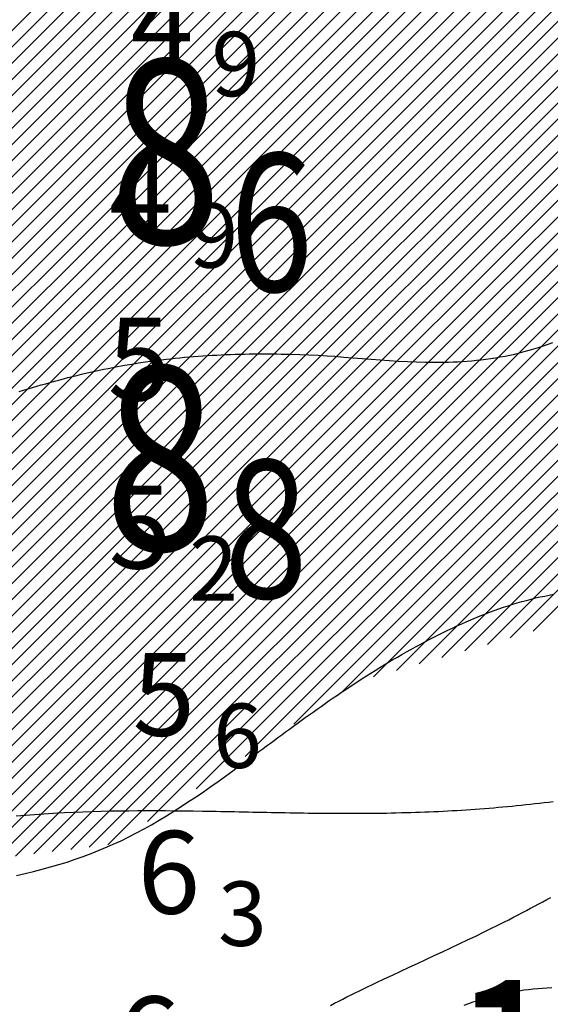
# Model space of a CAD drawing. Units: millimetres. Extents: x 682953 to 692525, y 7466010 to 7470347.
# Drawn here: x 685314 to 685372, y 7467566 to 7467673 of the extents above; entities that cross this region are included whole.
import ezdxf

# ---------------------------------------------------------------- set-up
doc = ezdxf.new("R2010")
doc.units = ezdxf.units.MM
for name, color, linetype in [('ABPA-2011', 40, 'Continuous'), ('ISO-DE-5M-BAT2011', 255, 'Continuous'), ('ISO-DE-6M-BAT2011', 255, 'Continuous'), ('ISO-DE-7M-BAT2011', 255, 'Continuous'), ('ISO-DE-8M-BAT2011', 255, 'Continuous'), ('PROFUNDIDADE-004-M-2011', 32, 'Continuous'), ('PROFUNDIDADE-005-M-2011', 5, 'Continuous'), ('PROFUNDIDADE-006-M-2011', 1, 'Continuous'), ('REFLETOR B 2011', 5, 'Continuous')]:
    doc.layers.add(name, color=color, linetype=linetype)
doc.styles.add('italico', font='italic.shx', dxfattribs={"oblique": 8})
doc.styles.add('ROMANS', font='ROMANS.SHX')

# ---------------------------------------------------------------- blocks, each defined once
blk = doc.blocks.new('*X10')
at = {"layer": 'ABPA-2011'}
for points in [[(685216.199415, 7467574.863377), (685869.867575, 7468228.531566)], [(685216.199415, 7467574.863377), (685869.867575, 7468228.531566)], [(685218.037762, 7467574.933911), (685870.869336, 7468227.765514)], [(685218.037762, 7467574.933911), (685870.869336, 7468227.765514)], [(685219.876109, 7467575.004444), (685871.871098, 7468226.999461)], [(685219.876109, 7467575.004444), (685871.871098, 7468226.999461)], [(685221.714457, 7467575.074978), (685872.872859, 7468226.233409)], [(685221.714457, 7467575.074978), (685872.872859, 7468226.233409)], [(685223.552804, 7467575.145512), (685873.87462, 7468225.467356)], [(685223.552804, 7467575.145512), (685873.87462, 7468225.467356)], [(685225.391152, 7467575.216046), (685874.876381, 7468224.701303)], [(685225.391152, 7467575.216046), (685874.876381, 7468224.701303)], [(685227.229499, 7467575.28658), (685875.878142, 7468223.935251)], [(685227.229499, 7467575.28658), (685875.878142, 7468223.935251)], [(685229.067846, 7467575.357114), (685876.879903, 7468223.169198)], [(685229.067846, 7467575.357114), (685876.879903, 7468223.169198)], [(685230.906194, 7467575.427647), (685877.881664, 7468222.403146)], [(685230.906194, 7467575.427647), (685877.881664, 7468222.403146)], [(685232.744541, 7467575.498181), (685878.883425, 7468221.637093)], [(685232.744541, 7467575.498181), (685878.883425, 7468221.637093)], [(685234.582889, 7467575.568715), (685879.885186, 7468220.871041)], [(685234.582889, 7467575.568715), (685879.885186, 7468220.871041)], [(685236.421236, 7467575.639249), (685880.530075, 7468219.748116)], [(685236.421236, 7467575.639249), (685880.530075, 7468219.748116)], [(685238.259583, 7467575.709783), (685881.095775, 7468218.546003)], [(685238.259583, 7467575.709783), (685881.095775, 7468218.546003)], [(685240.097931, 7467575.780316), (685881.661476, 7468217.343889)], [(685240.097931, 7467575.780316), (685881.661476, 7468217.343889)], [(685241.936278, 7467575.85085), (685882.227176, 7468216.141776)], [(685241.936278, 7467575.85085), (685882.227176, 7468216.141776)], [(685243.774626, 7467575.921384), (685882.792876, 7468214.939663)], [(685243.774626, 7467575.921384), (685882.792876, 7468214.939663)], [(685245.612973, 7467575.991918), (685883.358577, 7468213.73755)], [(685245.612973, 7467575.991918), (685883.358577, 7468213.73755)], [(685247.45132, 7467576.062452), (685883.924277, 7468212.535436)], [(685247.45132, 7467576.062452), (685883.924277, 7468212.535436)], [(685249.289668, 7467576.132986), (685884.489977, 7468211.333323)], [(685249.289668, 7467576.132986), (685884.489977, 7468211.333323)], [(685251.128015, 7467576.203519), (685885.055678, 7468210.13121)], [(685251.128015, 7467576.203519), (685885.055678, 7468210.13121)], [(685252.966362, 7467576.274053), (685885.621378, 7468208.929096)], [(685252.966362, 7467576.274053), (685885.621378, 7468208.929096)], [(685254.80471, 7467576.344587), (685886.187078, 7468207.726983)], [(685254.80471, 7467576.344587), (685886.187078, 7468207.726983)], [(685256.643057, 7467576.415121), (685886.752779, 7468206.52487)], [(685256.643057, 7467576.415121), (685886.752779, 7468206.52487)], [(685258.481405, 7467576.485655), (685887.318479, 7468205.322757)], [(685258.481405, 7467576.485655), (685887.318479, 7468205.322757)], [(685260.319752, 7467576.556188), (685887.88418, 7468204.120643)], [(685260.319752, 7467576.556188), (685887.88418, 7468204.120643)], [(685262.158099, 7467576.626722), (685888.438035, 7468202.906685)], [(685262.158099, 7467576.626722), (685888.438035, 7468202.906685)], [(685263.996447, 7467576.697256), (685888.879989, 7468201.580825)], [(685263.996447, 7467576.697256), (685888.879989, 7468201.580825)], [(685265.834794, 7467576.76779), (685889.321942, 7468200.254965)], [(685265.834794, 7467576.76779), (685889.321942, 7468200.254965)], [(685267.673142, 7467576.838324), (685889.763895, 7468198.929105)], [(685267.673142, 7467576.838324), (685889.763895, 7468198.929105)], [(685269.55713, 7467576.954498), (685890.205849, 7468197.603244)], [(685269.55713, 7467576.954498), (685890.205849, 7468197.603244)], [(685271.56619, 7467577.195745), (685890.647802, 7468196.277384)], [(685271.56619, 7467577.195745), (685890.647802, 7468196.277384)], [(685273.575251, 7467577.436992), (685891.089756, 7468194.951524)], [(685273.575251, 7467577.436992), (685891.089756, 7468194.951524)], [(685275.584311, 7467577.678239), (685891.531709, 7468193.625664)], [(685275.584311, 7467577.678239), (685891.531709, 7468193.625664)], [(685277.593372, 7467577.919486), (685891.973663, 7468192.299804)], [(685277.593372, 7467577.919486), (685891.973663, 7468192.299804)], [(685279.602432, 7467578.160733), (685892.415616, 7468190.973943)], [(685279.602432, 7467578.160733), (685892.415616, 7468190.973943)], [(685281.611492, 7467578.40198), (685892.857569, 7468189.648083)], [(685281.611492, 7467578.40198), (685892.857569, 7468189.648083)], [(685283.620553, 7467578.643226), (685893.299523, 7468188.322223)], [(685283.620553, 7467578.643226), (685893.299523, 7468188.322223)], [(685285.629613, 7467578.884473), (685893.741476, 7468186.996363)], [(685285.629613, 7467578.884473), (685893.741476, 7468186.996363)], [(685287.638674, 7467579.12572), (685894.18343, 7468185.670502)], [(685287.638674, 7467579.12572), (685894.18343, 7468185.670502)], [(685289.647734, 7467579.366967), (685894.625383, 7468184.344642)], [(685289.647734, 7467579.366967), (685894.625383, 7468184.344642)], [(685291.656795, 7467579.608214), (685895.067336, 7468183.018782)], [(685291.656795, 7467579.608214), (685895.067336, 7468183.018782)], [(685293.665855, 7467579.849461), (685895.50929, 7468181.692922)], [(685293.665855, 7467579.849461), (685895.50929, 7468181.692922)], [(685295.674916, 7467580.090708), (685895.951243, 7468180.367061)], [(685295.674916, 7467580.090708), (685895.951243, 7468180.367061)], [(685297.683976, 7467580.331955), (685896.393197, 7468179.041201)], [(685297.683976, 7467580.331955), (685896.393197, 7468179.041201)], [(685299.693037, 7467580.573201), (685896.83515, 7468177.715341)], [(685299.693037, 7467580.573201), (685896.83515, 7468177.715341)], [(685301.702097, 7467580.814448), (685897.277103, 7468176.389481)], [(685301.702097, 7467580.814448), (685897.277103, 7468176.389481)], [(685303.711157, 7467581.055695), (685897.719057, 7468175.063621)], [(685303.711157, 7467581.055695), (685897.719057, 7468175.063621)], [(685305.720218, 7467581.296942), (685897.765438, 7468173.342188)], [(685305.720218, 7467581.296942), (685897.765438, 7468173.342188)], [(685307.729278, 7467581.538189), (685897.765438, 7468171.574375)], [(685307.729278, 7467581.538189), (685897.765438, 7468171.574375)], [(685309.738339, 7467581.779436), (685897.765438, 7468169.806561)], [(685309.738339, 7467581.779436), (685897.765438, 7468169.806561)], [(685311.747399, 7467582.020683), (685897.765438, 7468168.038747)], [(685311.747399, 7467582.020683), (685897.765438, 7468168.038747)], [(685313.75646, 7467582.26193), (685897.765438, 7468166.270934)], [(685313.75646, 7467582.26193), (685897.765438, 7468166.270934)], [(685315.76552, 7467582.503176), (685897.765438, 7468164.50312)], [(685315.76552, 7467582.503176), (685897.765438, 7468164.50312)], [(685317.774581, 7467582.744423), (685897.765438, 7468162.735306)], [(685317.774581, 7467582.744423), (685897.765438, 7468162.735306)], [(685319.783641, 7467582.98567), (685897.765438, 7468160.967493)], [(685319.783641, 7467582.98567), (685897.765438, 7468160.967493)], [(685321.792701, 7467583.226917), (685897.765438, 7468159.199679)], [(685321.792701, 7467583.226917), (685897.765438, 7468159.199679)], [(685323.801762, 7467583.468164), (685897.765438, 7468157.431865)], [(685323.801762, 7467583.468164), (685897.765438, 7468157.431865)], [(685328.121435, 7467586.020024), (685897.765438, 7468155.664052)], [(685328.121435, 7467586.020024), (685897.765438, 7468155.664052)], [(685333.42089, 7467589.551665), (685897.765438, 7468153.896238)], [(685333.42089, 7467589.551665), (685897.765438, 7468153.896238)], [(685338.720344, 7467593.083305), (685897.765438, 7468152.128424)], [(685338.720344, 7467593.083305), (685897.765438, 7468152.128424)], [(685344.019798, 7467596.614946), (685897.765438, 7468150.360611)], [(685344.019798, 7467596.614946), (685897.765438, 7468150.360611)], [(685349.319252, 7467600.146587), (685897.765438, 7468148.592797)], [(685349.319252, 7467600.146587), (685897.765438, 7468148.592797)], [(685352.685217, 7467601.744738), (685897.765438, 7468146.824983)], [(685352.685217, 7467601.744738), (685897.765438, 7468146.824983)], [(685355.160954, 7467602.452662), (685897.765438, 7468145.05717)], [(685355.160954, 7467602.452662), (685897.765438, 7468145.05717)], [(685357.636691, 7467603.160585), (685897.765438, 7468143.289356)], [(685357.636691, 7467603.160585), (685897.765438, 7468143.289356)], [(685360.112428, 7467603.868509), (685897.765438, 7468141.521542)], [(685360.112428, 7467603.868509), (685897.765438, 7468141.521542)], [(685362.588165, 7467604.576432), (685897.765438, 7468139.753729)], [(685362.588165, 7467604.576432), (685897.765438, 7468139.753729)], [(685365.063902, 7467605.284356), (685897.765438, 7468137.985915)], [(685365.063902, 7467605.284356), (685897.765438, 7468137.985915)], [(685367.539639, 7467605.992279), (685897.791159, 7468136.243822)], [(685367.539639, 7467605.992279), (685897.791159, 7468136.243822)], [(685370.015376, 7467606.700203), (685898.034995, 7468134.719845)], [(685370.015376, 7467606.700203), (685898.034995, 7468134.719845)]]:
    blk.add_lwpolyline(points, dxfattribs=at)

msp = doc.modelspace()

# ---------------------------------------------------------------- linework, layer by layer
at = {"layer": 'ABPA-2011'}
msp.add_lwpolyline([(685313.89, 7467580.16), (685314.82, 7467580.37), (685315.74, 7467580.59), (685316.66, 7467580.82), (685317.57, 7467581.07), (685318.47, 7467581.33), (685319.37, 7467581.61), (685320.26, 7467581.91), (685321.14, 7467582.22), (685322.01, 7467582.54), (685322.88, 7467582.89), (685323.74, 7467583.25), (685324.4, 7467583.54), (685325.24, 7467583.93), (685326.08, 7467584.34), (685326.91, 7467584.77), (685327.74, 7467585.22), (685328.56, 7467585.67), (685329.37, 7467586.15), (685330.18, 7467586.64), (685330.99, 7467587.14), (685331.79, 7467587.65), (685332.59, 7467588.18), (685333.4, 7467588.71), (685334.2, 7467589.26), (685334.99, 7467589.82), (685335.79, 7467590.38), (685336.6, 7467590.96), (685337.4, 7467591.54), (685338.2, 7467592.13), (685338.61, 7467592.43), (685339.01, 7467592.72), (685339.42, 7467593.02), (685339.83, 7467593.32), (685340.23, 7467593.63), (685340.64, 7467593.93), (685341.05, 7467594.23), (685341.47, 7467594.54), (685341.88, 7467594.84), (685342.29, 7467595.15), (685342.71, 7467595.46), (685343.13, 7467595.76), (685343.55, 7467596.07), (685343.97, 7467596.38), (685344.39, 7467596.69), (685344.82, 7467597), (685345.25, 7467597.31), (685345.68, 7467597.62), (685346.11, 7467597.92), (685346.54, 7467598.23), (685346.98, 7467598.54), (685347.42, 7467598.85), (685347.86, 7467599.16), (685348.3, 7467599.46), (685348.75, 7467599.77), (685349.2, 7467600.07), (685349.66, 7467600.38), (685350.11, 7467600.68), (685350.57, 7467600.99), (685350.99, 7467601.26), (685351.46, 7467601.56), (685351.92, 7467601.86), (685352.4, 7467602.16), (685352.87, 7467602.45), (685353.35, 7467602.75), (685353.83, 7467603.04), (685354.31, 7467603.33), (685354.79, 7467603.62), (685355.28, 7467603.9), (685355.77, 7467604.18), (685356.26, 7467604.46), (685356.75, 7467604.74), (685357.25, 7467605.01), (685357.74, 7467605.28), (685358.24, 7467605.55), (685358.74, 7467605.81), (685359.24, 7467606.06), (685359.74, 7467606.32), (685360.24, 7467606.57), (685360.74, 7467606.81), (685361.25, 7467607.05), (685361.75, 7467607.28), (685362.26, 7467607.51), (685362.76, 7467607.74), (685363.27, 7467607.95), (685363.77, 7467608.17), (685364.28, 7467608.37), (685364.78, 7467608.57), (685365.29, 7467608.77), (685365.79, 7467608.96), (685366.3, 7467609.14), (685366.8, 7467609.31), (685367.3, 7467609.48), (685367.8, 7467609.64), (685368.3, 7467609.79), (685368.8, 7467609.94), (685369.3, 7467610.07), (685369.8, 7467610.2), (685370.29, 7467610.33), (685370.78, 7467610.44), (685371.28, 7467610.54), (685372.25, 7467610.73)], dxfattribs=at)
at = {"layer": 'ISO-DE-5M-BAT2011', "color": 253}
msp.add_polyline3d([(685314.18, 7467632.77, 5), (685314.66, 7467632.92, 5), (685315.14, 7467633.07, 5), (685315.62, 7467633.21, 5), (685316.1, 7467633.35, 5), (685316.58, 7467633.49, 5), (685317.06, 7467633.63, 5), (685317.54, 7467633.77, 5), (685318.02, 7467633.9, 5), (685318.5, 7467634.03, 5), (685318.99, 7467634.16, 5), (685319.47, 7467634.29, 5), (685319.96, 7467634.41, 5), (685320.44, 7467634.53, 5), (685320.93, 7467634.65, 5), (685321.42, 7467634.77, 5), (685321.9, 7467634.88, 5), (685322.39, 7467634.99, 5), (685322.88, 7467635.1, 5), (685323.37, 7467635.2, 5), (685323.86, 7467635.3, 5), (685324.35, 7467635.4, 5), (685324.84, 7467635.49, 5), (685325.66, 7467635.64, 5), (685326.16, 7467635.73, 5), (685326.65, 7467635.81, 5), (685327.15, 7467635.89, 5), (685327.64, 7467635.96, 5), (685328.14, 7467636.04, 5), (685328.63, 7467636.1, 5), (685329.13, 7467636.17, 5), (685329.63, 7467636.23, 5), (685330.13, 7467636.29, 5), (685330.63, 7467636.35, 5), (685331.13, 7467636.4, 5), (685331.63, 7467636.45, 5), (685332.13, 7467636.5, 5), (685332.63, 7467636.55, 5), (685333.13, 7467636.59, 5), (685333.63, 7467636.63, 5), (685334.13, 7467636.66, 5), (685334.63, 7467636.69, 5), (685335.13, 7467636.73, 5), (685335.64, 7467636.75, 5), (685336.14, 7467636.78, 5), (685336.64, 7467636.8, 5), (685337.14, 7467636.82, 5), (685337.64, 7467636.84, 5), (685338.15, 7467636.85, 5), (685338.65, 7467636.86, 5), (685339.15, 7467636.87, 5), (685339.65, 7467636.88, 5), (685340.16, 7467636.88, 5), (685340.66, 7467636.88, 5), (685341.16, 7467636.88, 5), (685341.66, 7467636.88, 5), (685342.16, 7467636.87, 5), (685342.66, 7467636.86, 5), (685343.16, 7467636.85, 5), (685343.66, 7467636.84, 5), (685344.66, 7467636.81, 5), (685345.66, 7467636.77, 5), (685346.65, 7467636.72, 5), (685347.65, 7467636.66, 5), (685348.47, 7467636.61, 5), (685349.45, 7467636.53, 5), (685350.44, 7467636.46, 5), (685351.43, 7467636.38, 5), (685352.41, 7467636.3, 5), (685353.4, 7467636.23, 5), (685354.38, 7467636.16, 5), (685355.37, 7467636.09, 5), (685356.36, 7467636.04, 5), (685357.35, 7467636, 5), (685358.34, 7467635.97, 5), (685359.34, 7467635.96, 5), (685360.34, 7467635.97, 5), (685360.84, 7467635.98, 5), (685361.34, 7467636, 5), (685361.85, 7467636.02, 5), (685362.35, 7467636.05, 5), (685362.86, 7467636.08, 5), (685363.37, 7467636.13, 5), (685363.88, 7467636.18, 5), (685364.39, 7467636.23, 5), (685364.9, 7467636.3, 5), (685365.42, 7467636.37, 5), (685365.93, 7467636.45, 5), (685366.45, 7467636.54, 5), (685366.97, 7467636.64, 5), (685367.49, 7467636.75, 5), (685368.02, 7467636.86, 5), (685368.54, 7467636.99, 5), (685369.06, 7467637.12, 5), (685369.59, 7467637.27, 5), (685370.11, 7467637.42, 5), (685370.62, 7467637.58, 5), (685371.14, 7467637.76, 5), (685371.64, 7467637.94, 5), (685372.15, 7467638.13, 5)], dxfattribs=at)
at = {"layer": 'ISO-DE-6M-BAT2011', "color": 253}
msp.add_polyline3d([(685313.85, 7467586.64, 6), (685314.35, 7467586.68, 6), (685314.85, 7467586.72, 6), (685315.35, 7467586.76, 6), (685315.85, 7467586.79, 6), (685316.35, 7467586.83, 6), (685316.85, 7467586.86, 6), (685317.35, 7467586.89, 6), (685317.85, 7467586.92, 6), (685318.35, 7467586.95, 6), (685319.09, 7467586.99, 6), (685320.08, 7467587.04, 6), (685321.08, 7467587.08, 6), (685322.08, 7467587.11, 6), (685323.08, 7467587.14, 6), (685324.08, 7467587.16, 6), (685325.08, 7467587.18, 6), (685326.08, 7467587.19, 6), (685327.08, 7467587.2, 6), (685328.08, 7467587.2, 6), (685329.08, 7467587.2, 6), (685330.08, 7467587.2, 6), (685331.08, 7467587.19, 6), (685332.08, 7467587.18, 6), (685333.08, 7467587.17, 6), (685334.08, 7467587.15, 6), (685335.08, 7467587.14, 6), (685335.58, 7467587.13, 6), (685336.08, 7467587.12, 6), (685336.58, 7467587.11, 6), (685337.08, 7467587.1, 6), (685337.58, 7467587.09, 6), (685338.08, 7467587.08, 6), (685338.58, 7467587.07, 6), (685339.08, 7467587.06, 6), (685339.58, 7467587.05, 6), (685340.08, 7467587.04, 6), (685340.58, 7467587.03, 6), (685341.08, 7467587.02, 6), (685341.58, 7467587.01, 6), (685342.08, 7467587, 6), (685342.58, 7467586.99, 6), (685343.08, 7467586.98, 6), (685343.58, 7467586.97, 6), (685344.08, 7467586.96, 6), (685344.58, 7467586.96, 6), (685345.08, 7467586.95, 6), (685345.58, 7467586.94, 6), (685346.08, 7467586.94, 6), (685346.58, 7467586.93, 6), (685347.08, 7467586.92, 6), (685347.58, 7467586.92, 6), (685348.08, 7467586.92, 6), (685348.58, 7467586.91, 6), (685349.08, 7467586.91, 6), (685349.58, 7467586.91, 6), (685350.08, 7467586.91, 6), (685350.58, 7467586.91, 6), (685351.08, 7467586.91, 6), (685351.58, 7467586.91, 6), (685352.08, 7467586.92, 6), (685352.58, 7467586.92, 6), (685353.08, 7467586.93, 6), (685353.58, 7467586.93, 6), (685354.09, 7467586.94, 6), (685354.59, 7467586.95, 6), (685355.09, 7467586.96, 6), (685355.73, 7467586.98, 6), (685356.23, 7467586.99, 6), (685356.73, 7467587, 6), (685357.23, 7467587.02, 6), (685357.74, 7467587.04, 6), (685358.24, 7467587.06, 6), (685358.74, 7467587.08, 6), (685359.24, 7467587.1, 6), (685359.74, 7467587.12, 6), (685360.24, 7467587.15, 6), (685360.74, 7467587.18, 6), (685361.24, 7467587.2, 6), (685361.74, 7467587.23, 6), (685362.24, 7467587.26, 6), (685362.74, 7467587.3, 6), (685363.24, 7467587.33, 6), (685363.74, 7467587.36, 6), (685364.24, 7467587.4, 6), (685364.74, 7467587.44, 6), (685365.24, 7467587.48, 6), (685365.74, 7467587.52, 6), (685366.24, 7467587.56, 6), (685366.73, 7467587.61, 6), (685367.23, 7467587.65, 6), (685367.73, 7467587.7, 6), (685368.23, 7467587.75, 6), (685368.73, 7467587.8, 6), (685369.23, 7467587.85, 6), (685369.72, 7467587.9, 6), (685370.22, 7467587.96, 6), (685370.72, 7467588.01, 6), (685371.22, 7467588.07, 6), (685371.71, 7467588.13, 6), (685372.21, 7467588.19, 6)], dxfattribs=at)
at = {"layer": 'ISO-DE-7M-BAT2011', "color": 253}
msp.add_polyline3d([(685348, 7467566.02, 7), (685348.45, 7467566.25, 7), (685348.9, 7467566.48, 7), (685349.34, 7467566.71, 7), (685349.79, 7467566.93, 7), (685350.24, 7467567.16, 7), (685350.69, 7467567.38, 7), (685351.14, 7467567.6, 7), (685351.59, 7467567.82, 7), (685352.04, 7467568.04, 7), (685352.49, 7467568.25, 7), (685352.94, 7467568.47, 7), (685353.84, 7467568.9, 7), (685354.74, 7467569.32, 7), (685355.65, 7467569.75, 7), (685356.56, 7467570.17, 7), (685357.46, 7467570.59, 7), (685358.37, 7467571.01, 7), (685359.27, 7467571.43, 7), (685360.18, 7467571.85, 7), (685361.08, 7467572.28, 7), (685361.99, 7467572.7, 7), (685362.89, 7467573.13, 7), (685363.79, 7467573.56, 7), (685364.69, 7467574, 7), (685365.59, 7467574.44, 7), (685366.04, 7467574.66, 7), (685366.49, 7467574.89, 7), (685366.93, 7467575.11, 7), (685367.38, 7467575.34, 7), (685367.82, 7467575.57, 7), (685368.41, 7467575.87, 7), (685368.86, 7467576.11, 7), (685369.3, 7467576.34, 7), (685369.74, 7467576.58, 7), (685370.19, 7467576.81, 7), (685370.63, 7467577.05, 7), (685371.07, 7467577.29, 7), (685371.51, 7467577.52, 7), (685371.95, 7467577.76, 7)], dxfattribs=at)
at = {"layer": 'ISO-DE-8M-BAT2011', "color": 253}
msp.add_polyline3d([(685372.06, 7467567.91, 8), (685371.55, 7467567.89, 8), (685371.04, 7467567.86, 8), (685370.53, 7467567.83, 8), (685370.02, 7467567.78, 8), (685369.51, 7467567.72, 8), (685369, 7467567.66, 8), (685368.5, 7467567.58, 8), (685367.99, 7467567.5, 8), (685367.48, 7467567.41, 8), (685366.97, 7467567.31, 8), (685366.47, 7467567.2, 8), (685365.97, 7467567.08, 8), (685365.47, 7467566.95, 8), (685364.97, 7467566.81, 8), (685364.47, 7467566.67, 8), (685363.97, 7467566.52, 8), (685363.48, 7467566.36, 8), (685362.99, 7467566.19, 8), (685362.5, 7467566.01, 8)], dxfattribs=at)

# ---------------------------------------------------------------- block references
at = {"layer": 'ABPA-2011'}
msp.add_blockref('*X10', (0, 0), dxfattribs=at)

# ---------------------------------------------------------------- texts
at = {"layer": 'PROFUNDIDADE-004-M-2011', "color": 253, "style": 'ROMANS'}
for s, height, p in [('4', 9, (685326.31, 7467668.4, 4.85)), ('9', 7, (685335.06, 7467664.9, 4.85)), ('4', 9, (685323.93, 7467649.75, 4.93)), ('9', 7, (685332.68, 7467646.25, 4.93))]:
    msp.add_text(s, height=height, dxfattribs=at).set_placement(p)
at = {"layer": 'PROFUNDIDADE-005-M-2011', "color": 253, "style": 'ROMANS'}
for s, height, p in [('5', 9, (685323.79, 7467631.8, 5.03)), ('5', 9, (685323.9, 7467613.53, 5.18)), ('2', 7, (685332.65, 7467610.03, 5.18)), ('5', 9, (685326.49, 7467595.34, 5.6)), ('6', 7, (685335.24, 7467591.84, 5.6))]:
    msp.add_text(s, height=height, dxfattribs=at).set_placement(p)
at = {"layer": 'PROFUNDIDADE-006-M-2011', "color": 253, "style": 'ROMANS'}
for s, height, p in [('6', 9, (685327.03, 7467575.99, 6.33)), ('3', 7, (685335.78, 7467572.49, 6.33)), ('6', 9, (685324.85, 7467557.99, 6.87))]:
    msp.add_text(s, height=height, dxfattribs=at).set_placement(p)
at = {"layer": 'REFLETOR B 2011', "style": 'italico', "width": 0.8}
for s, height, p in [('8', 20, (685324.03, 7467648.87, 8.55)), ('6', 15, (685337.03, 7467643.67, 8.55)), ('8', 20, (685323.45, 7467615.53, 8.79)), ('8', 15, (685336.45, 7467610.33, 8.79)), ('10', 20, (685361.1, 7467548.79, 10.54))]:
    msp.add_text(s, height=height, dxfattribs=at).set_placement(p)

doc.saveas('drawing.dxf')
